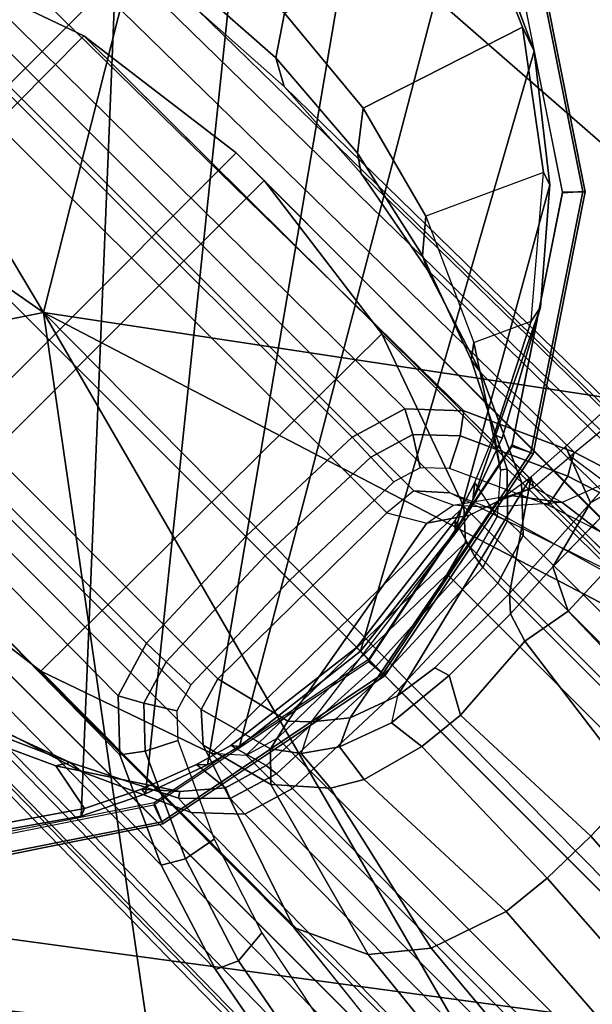
# Model space of a CAD drawing. Units: inches. Extents: x -2 to 300, y -6 to 201.
# Drawn here: x 36 to 37, y 50 to 52 of the extents above; entities that cross this region are included whole.
import ezdxf

# ---------------------------------------------------------------- set-up
doc = ezdxf.new("R2010")
doc.units = ezdxf.units.IN
doc.header["$MEASUREMENT"] = 0
for name, color, linetype in [('SEAT-ARMPAD', 5, 'Continuous'), ('SEAT-FABRIC', 5, 'Continuous'), ('SEAT-FRAME', 5, 'Continuous')]:
    doc.layers.add(name, color=color, linetype=linetype)

# ---------------------------------------------------------------- blocks, each defined once
blk = doc.blocks.new('1VERUS_ASUSP_SYNTLTLIM_ADJARMS_ADJSEAT_LUM_1T')
at = {"layer": 'SEAT-ARMPAD'}
for points in [[(-0.1377, 12.7547, 24.789), (-0.1377, 12.7547, 24.789), (-0.1562, 12.1052, 24.858), (1.8955, 12.8725, 24.8853)], [(1.8955, 12.8725, 24.8853), (1.8955, 12.8725, 24.8853), (-0.1562, 12.1052, 24.858), (1.7065, 11.9793, 24.9456)], [(-1.9456, 11.9579, 24.7501), (-1.9456, 11.9579, 24.7501), (1.1444, 11.1349, 24.9478), (-0.1562, 12.1052, 24.858)], [(1.7065, 11.9793, 24.9456), (1.7065, 11.9793, 24.9456), (-0.1562, 12.1052, 24.858), (1.1444, 11.1349, 24.9478)], [(1.1444, 11.1349, 24.9478), (1.1444, 11.1349, 24.9478), (3.7892, 11.6055, 24.9831), (1.7065, 11.9793, 24.9456)], [(-1.9456, 11.9579, 24.7501), (-1.9456, 11.9579, 24.7501), (-2.086, 11.1541, 24.7569), (1.1444, 11.1349, 24.9478)], [(3.8237, 10.4571, 24.9734), (3.8237, 10.4571, 24.9734), (3.7892, 11.6055, 24.9831), (1.1444, 11.1349, 24.9478)], [(-2.086, 11.1541, 24.7569), (-2.086, 11.1541, 24.7569), (-1.5782, 10.2777, 24.7797), (1.1444, 11.1349, 24.9478)], [(1.1444, 11.1349, 24.9478), (1.1444, 11.1349, 24.9478), (-1.5782, 10.2777, 24.7797), (-0.1235, 10.1999, 24.8644)], [(1.1444, 11.1349, 24.9478), (1.1444, 11.1349, 24.9478), (-0.1235, 10.1999, 24.8644), (1.6305, 10.3196, 24.9447)], [(1.6305, 10.3196, 24.9447), (1.6305, 10.3196, 24.9447), (3.8237, 10.4571, 24.9734), (1.1444, 11.1349, 24.9478)], [(-0.1235, 10.1999, 24.8644), (-0.1235, 10.1999, 24.8644), (1.9612, 9.4726, 24.8871), (1.6305, 10.3196, 24.9447)], [(-0.1235, 10.1999, 24.8644), (-0.1235, 10.1999, 24.8644), (0.0558, 9.5449, 24.8037), (1.9612, 9.4726, 24.8871)], [(1.9612, 9.4726, 24.8871), (1.9612, 9.4726, 24.8871), (0.0558, 9.5449, 24.8037), (0.1903, 9.378, 24.7472)]]:
    blk.add_3dface(points, dxfattribs=at)
at = {"layer": 'SEAT-ARMPAD', "invisible_edges": 6}
for points in [[(-1.2466, 12.473, 24.0239), (-1.2466, 12.473, 24.0239), (1.46, 11.1614, 24.0338), (-0.1268, 12.7119, 24.028)], [(-2.2566, 12.1228, 24.0202), (-2.2566, 12.1228, 24.0202), (1.46, 11.1614, 24.0338), (-1.2466, 12.473, 24.0239)], [(-2.439, 11.9496, 24.0196), (-2.439, 11.9496, 24.0196), (1.46, 11.1614, 24.0338), (-2.2566, 12.1228, 24.0202)], [(-2.5241, 11.6916, 24.0192), (-2.5241, 11.6916, 24.0192), (1.46, 11.1614, 24.0338), (-2.439, 11.9496, 24.0196)], [(-2.5565, 11.0385, 24.0191), (-2.5565, 11.0385, 24.0191), (1.46, 11.1614, 24.0338), (-2.5241, 11.6916, 24.0192)], [(-2.4828, 10.4424, 24.0194), (-2.4828, 10.4424, 24.0194), (1.46, 11.1614, 24.0338), (-2.5565, 11.0385, 24.0191)], [(-2.2652, 10.2038, 24.0202), (-2.2652, 10.2038, 24.0202), (1.46, 11.1614, 24.0338), (-2.4828, 10.4424, 24.0194)], [(-1.2418, 9.8485, 24.0239), (-1.2418, 9.8485, 24.0239), (1.46, 11.1614, 24.0338), (-2.2652, 10.2038, 24.0202)], [(-0.1211, 9.61, 24.028), (-0.1211, 9.61, 24.028), (1.46, 11.1614, 24.0338), (-1.2418, 9.8485, 24.0239)], [(1.0528, 9.4895, 24.0323), (1.0528, 9.4895, 24.0323), (1.46, 11.1614, 24.0338), (-0.1211, 9.61, 24.028)], [(2.1984, 9.5127, 24.0365), (2.1984, 9.5127, 24.0365), (1.46, 11.1614, 24.0338), (1.0528, 9.4895, 24.0323)], [(3.3689, 9.6629, 24.0408), (3.3689, 9.6629, 24.0408), (1.46, 11.1614, 24.0338), (2.1984, 9.5127, 24.0365)]]:
    blk.add_3dface(points, dxfattribs=at)
at = {"layer": 'SEAT-FABRIC'}
for points, invisible_edges in [([(2.4365, 9.2607, 15.9078), (2.4365, 9.2607, 15.9078), (-1.7417, 9.189, 15.5992), (0.2753, 9.3424, 15.7552)], 13), ([(2.4365, 9.2607, 15.9078), (2.4365, 9.2607, 15.9078), (-0.8613, 9.1873, 15.9888), (-1.7417, 9.189, 15.5992)], 6), ([(-0.8613, 9.1873, 15.9888), (-0.8613, 9.1873, 15.9888), (2.4365, 9.2607, 15.9078), (1.6691, 9.2316, 16.1787)], 2)]:
    blk.add_3dface(points, dxfattribs=dict(at, invisible_edges=invisible_edges))
at = {"layer": 'SEAT-FRAME'}
for points in [[(0.979, 12.3541, 23.4257), (1.4622, 12.3697, 23.4275), (1.4622, 11.1614, 23.4275), (-0.5879, 11.1614, 23.42)], [(0.979, 12.3541, 23.4257), (-0.5879, 11.1614, 23.42), (-0.5809, 11.2852, 23.42), (0.7377, 12.3383, 23.4249)], [(0.4977, 12.3119, 23.424), (0.7377, 12.3383, 23.4249), (-0.5809, 11.2852, 23.42), (-0.5603, 11.4051, 23.4201)], [(0.6381, 11.9866, 23.1681), (0.3851, 11.608, 23.1681), (0.3811, 11.6094, 23.3719), (0.6348, 11.9891, 23.3719)], [(0.6625, 11.9613, 23.4165), (0.6348, 11.9891, 23.3719), (0.3811, 11.6094, 23.3719), (0.4173, 11.5943, 23.4165)], [(0.6609, 11.9654, 23.1642), (0.4151, 11.5975, 23.1642), (0.3851, 11.608, 23.1681), (0.6381, 11.9866, 23.1681)], [(0.6226, 11.8898, 23.1961), (0.623, 11.8723, 22.963), (0.4946, 11.6856, 22.9674), (0.4893, 11.6987, 23.1956)], [(1.9195, 10.1472, 23.2008), (2.1414, 10.28, 23.2016), (0.6226, 11.8898, 23.1961), (0.4893, 11.6987, 23.1956)], [(1.1264, 11.7525, 21.4644), (-0.2573, 11.7709, 14.8358), (-0.4579, 11.7586, 14.8776), (0.9279, 11.7404, 21.5059)], [(-0.0567, 11.7586, 14.7939), (-0.2573, 11.7709, 14.8358), (1.1264, 11.7525, 21.4644), (1.3249, 11.7404, 21.423)], [(-0.4579, 11.7586, 14.8776), (-0.6557, 11.7218, 14.9189), (0.7323, 11.704, 21.5467), (0.9279, 11.7404, 21.5059)], [(0.1238, 11.6836, 14.7159), (-0.0694, 11.7195, 14.7562), (-0.0567, 11.7586, 14.7939), (0.1411, 11.7218, 14.7526)], [(1.5205, 11.704, 21.3822), (0.1411, 11.7218, 14.7526), (-0.0567, 11.7586, 14.7939), (1.3249, 11.7404, 21.423)], [(0.7323, 11.704, 21.5467), (-0.6557, 11.7218, 14.9189), (-0.8477, 11.6612, 14.959), (0.5423, 11.6441, 21.5864)], [(0.1238, 11.6836, 14.7159), (0.1298, 11.6213, 14.7146), (-0.0461, 11.6569, 14.7514), (-0.0694, 11.7195, 14.7562)], [(0.3331, 11.6612, 14.7125), (0.3114, 11.6244, 14.6767), (0.1238, 11.6836, 14.7159), (0.1411, 11.7218, 14.7526)], [(0.3331, 11.6612, 14.7125), (0.1411, 11.7218, 14.7526), (1.5205, 11.704, 21.3822), (1.7105, 11.6441, 21.3425)], [(0.4946, 11.6856, 22.9674), (0.4491, 11.5931, 22.9799), (0.4384, 11.5938, 23.1954), (0.4893, 11.6987, 23.1956)], [(0.4384, 11.5938, 23.1954), (1.6732, 10.0692, 23.1999), (1.9195, 10.1472, 23.2008), (0.4893, 11.6987, 23.1956)], [(0.3006, 11.5655, 14.679), (0.1298, 11.6213, 14.7146), (0.1238, 11.6836, 14.7159), (0.3114, 11.6244, 14.6767)], [(-0.8477, 11.6612, 14.959), (-1.0312, 11.5776, 14.9973), (0.3607, 11.5613, 21.6243), (0.5423, 11.6441, 21.5864)], [(0.4907, 11.5427, 14.6393), (0.3114, 11.6244, 14.6767), (0.3331, 11.6612, 14.7125), (0.5166, 11.5776, 14.6741)], [(0.5166, 11.5776, 14.6741), (0.3331, 11.6612, 14.7125), (1.7105, 11.6441, 21.3425), (1.8921, 11.5613, 21.3046)], [(1.037, 11.6143, 21.2016), (-0.2489, 11.6142, 14.875), (-0.5936, 11.5768, 14.9099), (0.7135, 11.5723, 21.2691)], [(0.0973, 11.5764, 14.8399), (-0.0255, 11.5187, 14.3265), (-0.3598, 11.5537, 14.3386), (-0.2489, 11.6142, 14.875)], [(1.037, 11.6143, 21.2016), (1.037, 11.6143, 21.2016), (1.1042, 11.6141, 21.1875), (-0.2489, 11.6142, 14.875)], [(0.3851, 11.608, 23.1681), (0.2963, 11.1614, 23.1681), (0.2919, 11.1614, 23.3719), (0.3811, 11.6094, 23.3719)], [(0.4173, 11.5943, 23.4165), (0.3811, 11.6094, 23.3719), (0.2919, 11.1614, 23.3719), (0.3312, 11.1614, 23.4165)], [(0.4907, 11.5427, 14.6393), (0.4642, 11.4903, 14.6448), (0.3006, 11.5655, 14.679), (0.3114, 11.6244, 14.6767)], [(0.7095, 10.7514, 21.2699), (1.037, 10.7085, 21.2016), (1.037, 11.6143, 21.2016), (0.7135, 11.5723, 21.2691)], [(1.037, 11.6143, 21.2016), (1.037, 10.7085, 21.2016), (1.1043, 10.7088, 21.1875), (1.1042, 11.6141, 21.1875)], [(1.1043, 10.7088, 21.1875), (1.4306, 10.7514, 21.1194), (1.4266, 11.5723, 21.1202), (1.1042, 11.6141, 21.1875)], [(0.4151, 11.5975, 23.1642), (0.3288, 11.1636, 23.1642), (0.2963, 11.1614, 23.1681), (0.3851, 11.608, 23.1681)], [(0.4384, 11.5938, 23.1954), (0.4491, 11.5931, 22.9799), (0.4124, 11.497, 22.9931), (0.3987, 11.484, 23.1953)], [(1.4155, 10.0502, 23.199), (1.6732, 10.0692, 23.1999), (0.4384, 11.5938, 23.1954), (0.3987, 11.484, 23.1953)], [(0.3607, 11.5613, 21.6243), (-1.0312, 11.5776, 14.9973), (-1.105, 11.5083, 15.0127), (0.2938, 11.4985, 21.6382)], [(0.7135, 11.5723, 21.2691), (-0.5936, 11.5768, 14.9099), (-0.9266, 11.4651, 14.937), (0.4084, 11.4651, 21.3328)], [(1.7317, 11.4651, 21.0565), (0.4275, 11.4652, 14.8089), (0.0973, 11.5764, 14.8399), (1.4266, 11.5723, 21.1202)], [(0.5904, 11.5083, 14.6588), (0.5503, 11.4861, 14.6269), (0.4907, 11.5427, 14.6393), (0.5166, 11.5776, 14.6741)], [(1.9589, 11.4985, 21.2907), (0.5904, 11.5083, 14.6588), (0.5166, 11.5776, 14.6741), (1.8921, 11.5613, 21.3046)], [(0.4084, 11.4651, 21.3328), (0.401, 10.8613, 21.3343), (0.7095, 10.7514, 21.2699), (0.7135, 11.5723, 21.2691)], [(1.4266, 11.5723, 21.1202), (1.4306, 10.7514, 21.1194), (1.7391, 10.8613, 21.055), (1.7317, 11.4651, 21.0565)], [(-0.0935, 11.435, 14.0871), (-0.4199, 11.4636, 14.0889), (-0.3598, 11.5537, 14.3386), (-0.0255, 11.5187, 14.3265)], [(0.5009, 11.4558, 14.6372), (0.4642, 11.4903, 14.6448), (0.4907, 11.5427, 14.6393), (0.5503, 11.4861, 14.6269)], [(-1.105, 11.5083, 15.0127), (-1.1345, 11.4105, 15.0189), (0.2671, 11.4098, 21.6438), (0.2938, 11.4985, 21.6382)], [(0.5734, 11.4091, 14.622), (0.5503, 11.4861, 14.6269), (0.5904, 11.5083, 14.6588), (0.6199, 11.4105, 14.6527)], [(0.6199, 11.4105, 14.6527), (0.5904, 11.5083, 14.6588), (1.9589, 11.4985, 21.2907), (1.9857, 11.4098, 21.2851)], [(0.3042, 11.4111, 21.8578), (0.3305, 11.4973, 21.8525), (0.2938, 11.4985, 21.6382), (0.2671, 11.4098, 21.6438)], [(0.3488, 11.49, 22.069), (0.3305, 11.4973, 21.8525), (0.3042, 11.4111, 21.8578), (0.3268, 11.4134, 22.0738)], [(0.4124, 11.497, 22.9931), (0.3488, 11.49, 22.069), (0.3268, 11.4134, 22.0738), (0.3937, 11.4325, 22.9973)], [(0.382, 11.4226, 23.1952), (1.1603, 10.0912, 23.1981), (1.4155, 10.0502, 23.199), (0.3987, 11.484, 23.1953)], [(0.5734, 11.4091, 14.622), (0.5156, 11.407, 14.6341), (0.5009, 11.4558, 14.6372), (0.5503, 11.4861, 14.6269)], [(0.4084, 11.4651, 21.3328), (0.3634, 11.4252, 21.3422), (-0.9717, 11.4252, 14.9464), (-0.9266, 11.4651, 14.937)], [(-0.4587, 11.3221, 13.8732), (-0.4199, 11.4636, 14.0889), (-0.0935, 11.435, 14.0871), (-0.14, 11.2999, 13.8773)], [(0.3553, 10.9028, 21.3439), (0.401, 10.8613, 21.3343), (0.4084, 11.4651, 21.3328), (0.3634, 11.4252, 21.3422)], [(1.7768, 11.4252, 21.0471), (0.4729, 11.4246, 14.7989), (0.4275, 11.4652, 14.8089), (1.7317, 11.4651, 21.0565)], [(0.3634, 11.4252, 21.3422), (0.3459, 11.367, 21.3458), (-0.9892, 11.367, 14.9499), (-0.9717, 11.4252, 14.9464)], [(0.3459, 11.367, 21.3458), (0.339, 10.963, 21.3473), (0.3553, 10.9028, 21.3439), (0.3634, 11.4252, 21.3422)], [(0.3542, 11.334, 14.3204), (0.3417, 11.3882, 14.3356), (0.4729, 11.4246, 14.7989), (0.4902, 11.367, 14.7965)], [(0.3601, 11.1614, 22.9929), (0.3509, 11.1614, 23.1951), (0.382, 11.4226, 23.1952), (0.3937, 11.4325, 22.9973)], [(1.7942, 11.367, 21.0435), (0.4902, 11.367, 14.7965), (0.4729, 11.4246, 14.7989), (1.7768, 11.4252, 21.0471)], [(-1.1345, 11.4105, 15.0189), (-1.143, 11.1614, 15.0206), (0.2586, 11.1614, 21.6456), (0.2671, 11.4098, 21.6438)], [(0.2586, 11.1614, 21.6456), (0.2945, 11.1614, 21.8599), (0.3042, 11.4111, 21.8578), (0.2671, 11.4098, 21.6438)], [(0.8667, 10.2249, 23.197), (1.1603, 10.0912, 23.1981), (0.382, 11.4226, 23.1952), (0.3509, 11.1614, 23.1951)], [(0.5226, 11.1614, 14.6326), (0.5156, 11.407, 14.6341), (0.5734, 11.4091, 14.622), (0.5818, 11.1614, 14.6203)], [(0.6284, 11.1614, 14.6509), (0.5818, 11.1614, 14.6203), (0.5734, 11.4091, 14.622), (0.6199, 11.4105, 14.6527)], [(1.9942, 11.1614, 21.2833), (0.6284, 11.1614, 14.6509), (0.6199, 11.4105, 14.6527), (1.9857, 11.4098, 21.2851)], [(0.2989, 11.3567, 14.1999), (0.3417, 11.3882, 14.3356), (0.3542, 11.334, 14.3204), (0.325, 11.3058, 14.2244)], [(-0.9892, 11.367, 14.9499), (-0.9962, 10.963, 14.9508), (0.339, 10.963, 21.3473), (0.3459, 11.367, 21.3458)], [(0.4258, 10.9261, 14.5269), (0.3542, 11.334, 14.3204), (0.4902, 11.367, 14.7965), (0.4866, 10.962, 14.7463)], [(0.4866, 10.962, 14.7463), (0.4902, 11.367, 14.7965), (1.7942, 11.367, 21.0435), (1.8011, 10.963, 21.0421)], [(-0.1499, 11.2099, 13.7872), (-0.4654, 11.2303, 13.7825), (-0.4587, 11.3221, 13.8732), (-0.14, 11.2999, 13.8773)], [(0.367, 10.8147, 14.339), (0.2831, 11.2544, 14.0795), (0.325, 11.3058, 14.2244), (0.3837, 10.8647, 14.3928)], [(0.2268, 11.2105, 13.9128), (0.2605, 11.3024, 14.0637), (0.2831, 11.2544, 14.0795), (0.2524, 11.1703, 13.9411)], [(-0.4645, 11.1262, 13.7038), (-0.4654, 11.2303, 13.7825), (-0.1499, 11.2099, 13.7872), (-0.1518, 11.1064, 13.708)], [(0.2586, 11.1614, 21.6456), (-1.143, 11.1614, 15.0206), (-1.1345, 10.9124, 15.0189), (0.2671, 10.913, 21.6438)], [(-0.5879, 11.1614, 23.42), (1.4622, 11.1614, 23.4275), (1.4622, 9.9531, 23.4275), (0.979, 9.9687, 23.4257)], [(0.3042, 10.9117, 21.8578), (0.2945, 11.1614, 21.8599), (0.2586, 11.1614, 21.6456), (0.2671, 10.913, 21.6438)], [(0.2963, 11.1614, 23.1681), (0.3851, 10.7148, 23.1681), (0.3811, 10.7135, 23.3719), (0.2919, 11.1614, 23.3719)], [(0.3312, 11.1614, 23.4165), (0.2919, 11.1614, 23.3719), (0.3811, 10.7135, 23.3719), (0.4173, 10.7285, 23.4165)], [(0.3288, 11.1636, 23.1642), (0.4151, 10.7297, 23.1642), (0.3851, 10.7148, 23.1681), (0.2963, 11.1614, 23.1681)], [(0.3816, 10.9018, 23.1952), (0.3509, 11.1614, 23.1951), (0.3601, 11.1614, 22.9929), (0.3946, 10.8888, 22.9847)], [(0.3816, 10.9018, 23.1952), (0.6859, 10.3679, 23.1963), (0.8667, 10.2249, 23.197), (0.3509, 11.1614, 23.1951)], [(0.5733, 10.9138, 14.6221), (0.5156, 10.9158, 14.6341), (0.5226, 11.1614, 14.6326), (0.5818, 11.1614, 14.6203)], [(0.5733, 10.9138, 14.6221), (0.5818, 11.1614, 14.6203), (0.6284, 11.1614, 14.6509), (0.6199, 10.9124, 14.6526)], [(0.6199, 10.9124, 14.6526), (0.6284, 11.1614, 14.6509), (1.9942, 11.1614, 21.2833), (1.9857, 10.913, 21.2851)], [(1.9454, 9.9687, 23.4257), (1.4622, 9.9531, 23.4275), (1.4622, 11.1614, 23.4275), (3.5123, 11.1614, 23.42)], [(-0.1477, 10.992, 13.6402), (-0.4584, 11.0122, 13.637), (-0.4645, 11.1262, 13.7038), (-0.1518, 11.1064, 13.708)], [(0.2146, 10.9342, 13.6879), (0.2144, 11.0834, 13.7896), (0.2409, 11.0915, 13.8538), (0.2405, 10.911, 13.7311)], [(-0.9962, 10.963, 14.9508), (-0.9798, 10.9036, 14.9506), (0.3553, 10.9028, 21.3439), (0.339, 10.963, 21.3473)], [(1.8011, 10.963, 21.0421), (1.7848, 10.9028, 21.0455), (0.4803, 10.9028, 14.7959), (0.4866, 10.962, 14.7463)], [(-1.1345, 10.9124, 15.0189), (-1.105, 10.8145, 15.0127), (0.2938, 10.8243, 21.6382), (0.2671, 10.913, 21.6438)], [(0.3553, 10.9028, 21.3439), (-0.9798, 10.9036, 14.9506), (-0.9328, 10.8613, 14.9443), (0.401, 10.8613, 21.3343)], [(0.2938, 10.8243, 21.6382), (0.3307, 10.8253, 21.8525), (0.3042, 10.9117, 21.8578), (0.2671, 10.913, 21.6438)], [(0.3488, 10.8328, 22.0692), (0.4167, 10.819, 22.9735), (0.3946, 10.8888, 22.9847), (0.3269, 10.9082, 22.0737)], [(0.5494, 10.5273, 23.1958), (0.6859, 10.3679, 23.1963), (0.3816, 10.9018, 23.1952), (0.3976, 10.8424, 23.1953)], [(0.4803, 10.9028, 14.7959), (1.7848, 10.9028, 21.0455), (1.7391, 10.8613, 21.055), (0.4346, 10.8613, 14.8055)], [(0.5009, 10.8671, 14.6372), (0.5156, 10.9158, 14.6341), (0.5733, 10.9138, 14.6221), (0.5497, 10.8356, 14.627)], [(0.5904, 10.8145, 14.6588), (0.5497, 10.8356, 14.627), (0.5733, 10.9138, 14.6221), (0.6199, 10.9124, 14.6526)], [(1.9589, 10.8243, 21.2907), (0.5904, 10.8145, 14.6588), (0.6199, 10.9124, 14.6526), (1.9857, 10.913, 21.2851)], [(0.401, 10.8613, 21.3343), (-0.9328, 10.8613, 14.9443), (-0.6954, 10.7575, 14.6815), (0.7095, 10.7514, 21.2699)], [(0.0962, 10.7462, 14.84), (0.4346, 10.8613, 14.8055), (1.7391, 10.8613, 21.055), (1.4306, 10.7514, 21.1194)], [(0.4908, 10.7801, 14.6393), (0.4642, 10.8325, 14.6448), (0.5009, 10.8671, 14.6372), (0.5497, 10.8356, 14.627)], [(0.3976, 10.8424, 23.1953), (0.3976, 10.8424, 23.1953), (0.5494, 10.5273, 23.1958), (0.3976, 10.8424, 23.1953)], [(0.5494, 10.5273, 23.1958), (0.5494, 10.5273, 23.1958), (0.3976, 10.8424, 23.1953), (0.4371, 10.7321, 23.1954)], [(0.4908, 10.7801, 14.6393), (0.5497, 10.8356, 14.627), (0.5904, 10.8145, 14.6588), (0.5166, 10.7452, 14.6741)], [(0.2938, 10.8243, 21.6382), (-1.105, 10.8145, 15.0127), (-1.0312, 10.7453, 14.9973), (0.3607, 10.7615, 21.6243)], [(0.252, 10.7032, 13.6419), (0.252, 10.7032, 13.6419), (0.2239, 10.5992, 13.5492), (0.2201, 10.8263, 13.6358)], [(0.3006, 10.7573, 14.679), (0.4642, 10.8325, 14.6448), (0.4908, 10.7801, 14.6393), (0.3115, 10.6985, 14.6767)], [(0.5166, 10.7452, 14.6741), (0.5904, 10.8145, 14.6588), (1.9589, 10.8243, 21.2907), (1.8921, 10.7615, 21.3046)], [(0.3555, 10.7435, 14.2943), (0.3555, 10.7435, 14.2943), (0.3399, 10.7537, 14.4098), (0.367, 10.8147, 14.339)], [(0.2867, 10.7373, 14.4434), (0.2867, 10.7373, 14.4434), (0.3577, 10.7912, 14.4385), (0.2867, 10.7373, 14.4434)], [(0.3577, 10.7912, 14.4385), (0.3577, 10.7912, 14.4385), (0.2867, 10.7373, 14.4434), (0.3399, 10.7537, 14.4098)], [(0.3331, 10.6616, 14.7125), (0.3115, 10.6985, 14.6767), (0.4908, 10.7801, 14.6393), (0.5166, 10.7452, 14.6741)], [(-1.0312, 10.7453, 14.9973), (-0.8477, 10.6616, 14.959), (0.5423, 10.6788, 21.5864), (0.3607, 10.7615, 21.6243)], [(0.7095, 10.7514, 21.2699), (-0.6954, 10.7575, 14.6815), (-0.3718, 10.711, 14.6851), (1.037, 10.7085, 21.2016)], [(0.1239, 10.6392, 14.7159), (0.1298, 10.7016, 14.7146), (0.3006, 10.7573, 14.679), (0.3115, 10.6985, 14.6767)], [(1.7105, 10.6788, 21.3425), (0.3331, 10.6616, 14.7125), (0.5166, 10.7452, 14.6741), (1.8921, 10.7615, 21.3046)], [(0.3399, 10.7537, 14.4098), (0.3399, 10.7537, 14.4098), (0.3555, 10.7435, 14.2943), (0.3399, 10.7537, 14.4098)], [(0.0016, 10.6994, 14.4805), (0.0016, 10.6994, 14.4805), (0.2573, 10.6604, 14.4019), (0.2867, 10.7373, 14.4434)], [(0.4173, 10.7285, 23.4165), (0.3811, 10.7135, 23.3719), (0.6348, 10.3337, 23.3719), (0.6625, 10.3615, 23.4165)], [(0.4151, 10.7297, 23.1642), (0.6609, 10.3619, 23.1642), (0.6381, 10.3362, 23.1681), (0.3851, 10.7148, 23.1681)], [(0.252, 10.7032, 13.6419), (0.2723, 10.3561, 13.5942), (0.2511, 10.3508, 13.5412), (0.2239, 10.5992, 13.5492)], [(0.2239, 10.5992, 13.5492), (0.2239, 10.5992, 13.5492), (0.252, 10.7032, 13.6419), (0.2239, 10.5992, 13.5492)], [(0.3851, 10.7148, 23.1681), (0.6381, 10.3362, 23.1681), (0.6348, 10.3337, 23.3719), (0.3811, 10.7135, 23.3719)], [(0.1239, 10.6392, 14.7159), (0.3115, 10.6985, 14.6767), (0.3331, 10.6616, 14.7125), (0.1411, 10.601, 14.7526)], [(0.5423, 10.6788, 21.5864), (-0.8477, 10.6616, 14.959), (-0.6557, 10.601, 14.9189), (0.7323, 10.6188, 21.5467)], [(0.1411, 10.601, 14.7526), (0.3331, 10.6616, 14.7125), (1.7105, 10.6788, 21.3425), (1.5205, 10.6188, 21.3822)], [(0.3225, 10.5639, 14.3428), (0.3225, 10.5639, 14.3428), (0.333, 10.671, 14.3586), (0.2573, 10.6604, 14.4019)], [(-0.6557, 10.601, 14.9189), (-0.4579, 10.5643, 14.8776), (0.9279, 10.5825, 21.5059), (0.7323, 10.6188, 21.5467)], [(1.3249, 10.5825, 21.423), (-0.0567, 10.5643, 14.7939), (0.1411, 10.601, 14.7526), (1.5205, 10.6188, 21.3822)], [(0.9279, 10.5825, 21.5059), (-0.4579, 10.5643, 14.8776), (-0.2573, 10.552, 14.8358), (1.1264, 10.5703, 21.4644)], [(-0.2573, 10.552, 14.8358), (-0.0567, 10.5643, 14.7939), (1.3249, 10.5825, 21.423), (1.1264, 10.5703, 21.4644)], [(1.3249, 10.5825, 21.423), (1.3797, 10.559, 21.6365), (1.1714, 10.5455, 21.68), (1.1264, 10.5703, 21.4644)], [(0.5494, 10.5273, 23.1958), (0.5439, 10.5555, 22.9656), (0.7087, 10.3602, 22.9649), (0.6859, 10.3679, 23.1963)], [(1.1714, 10.5455, 21.68), (1.3797, 10.559, 21.6365), (1.4208, 10.4948, 21.8454), (1.2149, 10.4811, 21.8884)], [(0.6609, 10.3619, 23.1642), (1.0287, 10.1161, 23.1642), (1.0167, 10.0833, 23.1681), (0.6381, 10.3362, 23.1681)], [(0.6625, 10.3615, 23.4165), (0.6348, 10.3337, 23.3719), (1.0146, 10.08, 23.3719), (1.0295, 10.1163, 23.4165)], [(0.6381, 10.3362, 23.1681), (1.0167, 10.0833, 23.1681), (1.0146, 10.08, 23.3719), (0.6348, 10.3337, 23.3719)], [(-3.5063, 9.0763, 15.6119), (-3.4368, 9.0935, 15.7366), (6.8837, 9.2188, 16.4243)], [(-3.2867, 9.0701, 15.6174), (-3.5063, 9.0763, 15.6119), (6.8837, 9.2188, 16.4243)], [(6.5929, 9.2198, 16.4912), (-3.4393, 9.0875, 15.771), (6.7326, 9.2154, 16.5264)], [(-3.4368, 9.0935, 15.7366), (6.5929, 9.2198, 16.4912), (6.8837, 9.2188, 16.4243)], [(-3.2867, 9.0701, 15.6174), (6.8837, 9.2188, 16.4243), (6.7382, 9.1968, 16.3619)], [(6.7382, 9.1968, 16.3619), (-3.2844, 9.0257, 15.5948), (-3.2867, 9.0701, 15.6174)], [(-3.2844, 9.0257, 15.5948), (6.7382, 9.1968, 16.3619), (3.4756, 9.103, 16.1117)], [(3.4756, 9.103, 16.1117), (6.2335, 9.0465, 16.3264), (-3.2844, 9.0257, 15.5948)], [(6.2335, 9.0465, 16.3264), (-3.4556, 8.7938, 15.6551), (-3.491, 8.9263, 15.5827)], [(6.2335, 9.0465, 16.3264), (-3.491, 8.9263, 15.5827), (-3.2844, 9.0257, 15.5948)], [(-3.4556, 8.7938, 15.6551), (6.2335, 9.0465, 16.3264), (4.9499, 8.904, 16.3066)], [(-3.2356, 8.7595, 15.6706), (-3.4556, 8.7938, 15.6551), (4.9499, 8.904, 16.3066)], [(4.9499, 8.904, 16.3066), (3.4716, 8.8451, 16.1985), (-3.2356, 8.7595, 15.6706)], [(1.6202, 8.7647, 16.0457), (-3.2356, 8.7595, 15.6706), (3.4716, 8.8451, 16.1985)]]:
    blk.add_3dface(points, dxfattribs=at)
for points, invisible_edges in [([(0.7847, 11.7623, 21.9782), (0.7847, 11.7623, 21.9782), (0.4946, 11.6856, 22.9674), (0.623, 11.8723, 22.963)], 2), ([(0.4946, 11.6856, 22.9674), (0.4946, 11.6856, 22.9674), (0.7847, 11.7623, 21.9782), (0.5809, 11.6686, 22.0207)], 2), ([(0.769, 11.7361, 21.8819), (0.769, 11.7361, 21.8819), (0.5809, 11.6686, 22.0207), (0.7847, 11.7623, 21.9782)], 2), ([(0.5809, 11.6686, 22.0207), (0.5809, 11.6686, 22.0207), (0.769, 11.7361, 21.8819), (0.5675, 11.6474, 21.8063)], 2), ([(0.769, 11.7361, 21.8819), (0.769, 11.7361, 21.8819), (0.7506, 11.7144, 21.7678), (0.5675, 11.6474, 21.8063)], 2), ([(0.5423, 11.6441, 21.5864), (0.5423, 11.6441, 21.5864), (0.7506, 11.7144, 21.7678), (0.7323, 11.704, 21.5467)], 2), ([(0.7506, 11.7144, 21.7678), (0.7506, 11.7144, 21.7678), (0.5423, 11.6441, 21.5864), (0.5675, 11.6474, 21.8063)], 2), ([(0.4946, 11.6856, 22.9674), (0.4946, 11.6856, 22.9674), (0.4001, 11.5496, 22.0584), (0.4491, 11.5931, 22.9799)], 2), ([(0.4001, 11.5496, 22.0584), (0.4001, 11.5496, 22.0584), (0.4946, 11.6856, 22.9674), (0.5809, 11.6686, 22.0207)], 2), ([(0.5809, 11.6686, 22.0207), (0.5809, 11.6686, 22.0207), (0.3935, 11.5593, 21.8402), (0.4001, 11.5496, 22.0584)], 2), ([(0.3935, 11.5593, 21.8402), (0.3935, 11.5593, 21.8402), (0.5809, 11.6686, 22.0207), (0.5675, 11.6474, 21.8063)], 2), ([(0.3935, 11.5593, 21.8402), (0.3935, 11.5593, 21.8402), (0.5423, 11.6441, 21.5864), (0.3607, 11.5613, 21.6243)], 2), ([(0.5423, 11.6441, 21.5864), (0.5423, 11.6441, 21.5864), (0.3935, 11.5593, 21.8402), (0.5675, 11.6474, 21.8063)], 2), ([(1.1042, 11.6141, 21.1875), (1.1042, 11.6141, 21.1875), (0.0973, 11.5764, 14.8399), (-0.2489, 11.6142, 14.875)], 2), ([(0.0973, 11.5764, 14.8399), (0.0973, 11.5764, 14.8399), (1.1042, 11.6141, 21.1875), (1.4266, 11.5723, 21.1202)], 2), ([(0.4001, 11.5496, 22.0584), (0.4001, 11.5496, 22.0584), (0.4124, 11.497, 22.9931), (0.4491, 11.5931, 22.9799)], 2), ([(0.0973, 11.5764, 14.8399), (0.0973, 11.5764, 14.8399), (0.2984, 11.4311, 14.3416), (-0.0255, 11.5187, 14.3265)], 2), ([(0.2984, 11.4311, 14.3416), (0.2984, 11.4311, 14.3416), (0.0973, 11.5764, 14.8399), (0.4275, 11.4652, 14.8089)], 2), ([(0.2938, 11.4985, 21.6382), (0.2938, 11.4985, 21.6382), (0.3935, 11.5593, 21.8402), (0.3607, 11.5613, 21.6243)], 2), ([(0.3935, 11.5593, 21.8402), (0.3935, 11.5593, 21.8402), (0.2938, 11.4985, 21.6382), (0.3305, 11.4973, 21.8525)], 2), ([(0.3488, 11.49, 22.069), (0.3488, 11.49, 22.069), (0.3935, 11.5593, 21.8402), (0.3305, 11.4973, 21.8525)], 2), ([(0.3935, 11.5593, 21.8402), (0.3935, 11.5593, 21.8402), (0.3488, 11.49, 22.069), (0.4001, 11.5496, 22.0584)], 2), ([(0.4124, 11.497, 22.9931), (0.4124, 11.497, 22.9931), (0.4001, 11.5496, 22.0584), (0.3488, 11.49, 22.069)], 2), ([(0.2984, 11.4311, 14.3416), (0.2984, 11.4311, 14.3416), (-0.0935, 11.435, 14.0871), (-0.0255, 11.5187, 14.3265)], 2), ([(0.4124, 11.497, 22.9931), (0.4124, 11.497, 22.9931), (0.382, 11.4226, 23.1952), (0.3987, 11.484, 23.1953)], 2), ([(0.382, 11.4226, 23.1952), (0.382, 11.4226, 23.1952), (0.4124, 11.497, 22.9931), (0.3937, 11.4325, 22.9973)], 2), ([(0.4275, 11.4652, 14.8089), (0.4275, 11.4652, 14.8089), (0.3417, 11.3882, 14.3356), (0.2984, 11.4311, 14.3416)], 2), ([(0.3417, 11.3882, 14.3356), (0.3417, 11.3882, 14.3356), (0.4275, 11.4652, 14.8089), (0.4729, 11.4246, 14.7989)], 2), ([(-0.0935, 11.435, 14.0871), (-0.0935, 11.435, 14.0871), (0.1911, 11.3118, 13.9931), (-0.14, 11.2999, 13.8773)], 2), ([(-0.0935, 11.435, 14.0871), (-0.0935, 11.435, 14.0871), (0.2984, 11.4311, 14.3416), (0.2212, 11.3633, 14.1005)], 2), ([(0.1911, 11.3118, 13.9931), (0.1911, 11.3118, 13.9931), (-0.0935, 11.435, 14.0871), (0.2212, 11.3633, 14.1005)], 2), ([(0.2984, 11.4311, 14.3416), (0.2984, 11.4311, 14.3416), (0.2989, 11.3567, 14.1999), (0.2212, 11.3633, 14.1005)], 2), ([(0.2989, 11.3567, 14.1999), (0.2989, 11.3567, 14.1999), (0.2984, 11.4311, 14.3416), (0.3417, 11.3882, 14.3356)], 2), ([(0.3268, 11.4134, 22.0738), (0.3268, 11.4134, 22.0738), (0.3601, 11.1614, 22.9929), (0.3937, 11.4325, 22.9973)], 2), ([(0.3137, 11.1621, 22.0765), (0.3137, 11.1621, 22.0765), (0.3042, 11.4111, 21.8578), (0.2945, 11.1614, 21.8599)], 2), ([(0.3042, 11.4111, 21.8578), (0.3042, 11.4111, 21.8578), (0.3137, 11.1621, 22.0765), (0.3268, 11.4134, 22.0738)], 2), ([(0.3601, 11.1614, 22.9929), (0.3601, 11.1614, 22.9929), (0.3268, 11.4134, 22.0738), (0.3137, 11.1621, 22.0765)], 2), ([(0.2989, 11.3567, 14.1999), (0.2989, 11.3567, 14.1999), (0.1911, 11.3118, 13.9931), (0.2212, 11.3633, 14.1005)], 2), ([(0.1911, 11.3118, 13.9931), (0.1911, 11.3118, 13.9931), (0.2989, 11.3567, 14.1999), (0.2605, 11.3024, 14.0637)], 2), ([(0.2989, 11.3567, 14.1999), (0.2989, 11.3567, 14.1999), (0.2831, 11.2544, 14.0795), (0.2605, 11.3024, 14.0637)], 2), ([(0.2831, 11.2544, 14.0795), (0.2831, 11.2544, 14.0795), (0.2989, 11.3567, 14.1999), (0.325, 11.3058, 14.2244)], 6), ([(0.4258, 10.9261, 14.5269), (0.4258, 10.9261, 14.5269), (0.325, 11.3058, 14.2244), (0.3542, 11.334, 14.3204)], 2), ([(0.1911, 11.3118, 13.9931), (0.1911, 11.3118, 13.9931), (-0.1499, 11.2099, 13.7872), (-0.14, 11.2999, 13.8773)], 2), ([(-0.1499, 11.2099, 13.7872), (-0.1499, 11.2099, 13.7872), (0.1911, 11.3118, 13.9931), (0.1616, 11.2022, 13.8462)], 2), ([(0.1911, 11.3118, 13.9931), (0.1911, 11.3118, 13.9931), (0.2268, 11.2105, 13.9128), (0.1616, 11.2022, 13.8462)], 2), ([(0.2268, 11.2105, 13.9128), (0.2268, 11.2105, 13.9128), (0.1911, 11.3118, 13.9931), (0.2605, 11.3024, 14.0637)], 2), ([(0.325, 11.3058, 14.2244), (0.325, 11.3058, 14.2244), (0.4258, 10.9261, 14.5269), (0.3837, 10.8647, 14.3928)], 11), ([(0.367, 10.8147, 14.339), (0.367, 10.8147, 14.339), (0.2524, 11.1703, 13.9411), (0.2831, 11.2544, 14.0795)], 2), ([(-0.1499, 11.2099, 13.7872), (-0.1499, 11.2099, 13.7872), (0.1526, 11.1179, 13.7681), (-0.1518, 11.1064, 13.708)], 2), ([(0.1526, 11.1179, 13.7681), (0.1526, 11.1179, 13.7681), (-0.1499, 11.2099, 13.7872), (0.1616, 11.2022, 13.8462)], 2), ([(0.2268, 11.2105, 13.9128), (0.2268, 11.2105, 13.9128), (0.1526, 11.1179, 13.7681), (0.1616, 11.2022, 13.8462)], 2), ([(0.1526, 11.1179, 13.7681), (0.1526, 11.1179, 13.7681), (0.2268, 11.2105, 13.9128), (0.2144, 11.0834, 13.7896)], 2), ([(0.2268, 11.2105, 13.9128), (0.2268, 11.2105, 13.9128), (0.2409, 11.0915, 13.8538), (0.2144, 11.0834, 13.7896)], 2), ([(0.2409, 11.0915, 13.8538), (0.2409, 11.0915, 13.8538), (0.2268, 11.2105, 13.9128), (0.2524, 11.1703, 13.9411)], 6), ([(0.2405, 10.911, 13.7311), (0.2405, 10.911, 13.7311), (0.2524, 11.1703, 13.9411), (0.3555, 10.7435, 14.2943)], 2), ([(0.2524, 11.1703, 13.9411), (0.2524, 11.1703, 13.9411), (0.2405, 10.911, 13.7311), (0.2409, 11.0915, 13.8538)], 2), ([(0.2524, 11.1703, 13.9411), (0.2524, 11.1703, 13.9411), (0.367, 10.8147, 14.339), (0.3555, 10.7435, 14.2943)], 2), ([(0.3042, 10.9117, 21.8578), (0.3042, 10.9117, 21.8578), (0.3137, 11.1621, 22.0765), (0.2945, 11.1614, 21.8599)], 2), ([(0.3137, 11.1621, 22.0765), (0.3137, 11.1621, 22.0765), (0.3042, 10.9117, 21.8578), (0.3269, 10.9082, 22.0737)], 2), ([(0.3269, 10.9082, 22.0737), (0.3269, 10.9082, 22.0737), (0.3601, 11.1614, 22.9929), (0.3137, 11.1621, 22.0765)], 2), ([(0.3601, 11.1614, 22.9929), (0.3601, 11.1614, 22.9929), (0.3269, 10.9082, 22.0737), (0.3946, 10.8888, 22.9847)], 2), ([(0.1526, 11.1179, 13.7681), (0.1526, 11.1179, 13.7681), (-0.1477, 10.992, 13.6402), (-0.1518, 11.1064, 13.708)], 2), ([(-0.1477, 10.992, 13.6402), (-0.1477, 10.992, 13.6402), (0.1526, 11.1179, 13.7681), (0.1643, 10.95, 13.6565)], 2), ([(0.1526, 11.1179, 13.7681), (0.1526, 11.1179, 13.7681), (0.2146, 10.9342, 13.6879), (0.1643, 10.95, 13.6565)], 2), ([(0.2146, 10.9342, 13.6879), (0.2146, 10.9342, 13.6879), (0.1526, 11.1179, 13.7681), (0.2144, 11.0834, 13.7896)], 2), ([(-0.1477, 10.992, 13.6402), (-0.1477, 10.992, 13.6402), (0.1482, 10.8614, 13.6075), (-0.1397, 10.8695, 13.5844)], 2), ([(0.1482, 10.8614, 13.6075), (0.1482, 10.8614, 13.6075), (-0.1477, 10.992, 13.6402), (0.1643, 10.95, 13.6565)], 2), ([(0.4258, 10.9261, 14.5269), (0.4258, 10.9261, 14.5269), (0.4803, 10.9028, 14.7959), (0.4866, 10.962, 14.7463)], 2), ([(0.2146, 10.9342, 13.6879), (0.2146, 10.9342, 13.6879), (0.1482, 10.8614, 13.6075), (0.1643, 10.95, 13.6565)], 2), ([(0.1482, 10.8614, 13.6075), (0.1482, 10.8614, 13.6075), (0.2146, 10.9342, 13.6879), (0.2201, 10.8263, 13.6358)], 2), ([(0.252, 10.7032, 13.6419), (0.252, 10.7032, 13.6419), (0.2146, 10.9342, 13.6879), (0.2405, 10.911, 13.7311)], 2), ([(0.2146, 10.9342, 13.6879), (0.2146, 10.9342, 13.6879), (0.252, 10.7032, 13.6419), (0.2201, 10.8263, 13.6358)], 2), ([(0.4258, 10.9261, 14.5269), (0.4258, 10.9261, 14.5269), (0.3577, 10.7912, 14.4385), (0.3837, 10.8647, 14.3928)], 2), ([(0.3577, 10.7912, 14.4385), (0.3577, 10.7912, 14.4385), (0.4258, 10.9261, 14.5269), (0.4157, 10.8722, 14.5712)], 2), ([(0.4803, 10.9028, 14.7959), (0.4803, 10.9028, 14.7959), (0.4258, 10.9261, 14.5269), (0.4157, 10.8722, 14.5712)], 2), ([(0.3507, 10.6653, 14.2692), (0.3507, 10.6653, 14.2692), (0.2405, 10.911, 13.7311), (0.3555, 10.7435, 14.2943)], 2), ([(0.2405, 10.911, 13.7311), (0.2405, 10.911, 13.7311), (0.3507, 10.6653, 14.2692), (0.252, 10.7032, 13.6419)], 2), ([(0.3042, 10.9117, 21.8578), (0.3042, 10.9117, 21.8578), (0.3488, 10.8328, 22.0692), (0.3269, 10.9082, 22.0737)], 2), ([(0.3488, 10.8328, 22.0692), (0.3488, 10.8328, 22.0692), (0.3042, 10.9117, 21.8578), (0.3307, 10.8253, 21.8525)], 2), ([(0.3702, 10.8324, 14.5953), (0.3702, 10.8324, 14.5953), (0.4803, 10.9028, 14.7959), (0.4346, 10.8613, 14.8055)], 2), ([(0.4803, 10.9028, 14.7959), (0.4803, 10.9028, 14.7959), (0.3702, 10.8324, 14.5953), (0.4157, 10.8722, 14.5712)], 2), ([(0.3946, 10.8888, 22.9847), (0.3946, 10.8888, 22.9847), (0.3976, 10.8424, 23.1953), (0.3816, 10.9018, 23.1952)], 2), ([(0.3976, 10.8424, 23.1953), (0.3976, 10.8424, 23.1953), (0.3946, 10.8888, 22.9847), (0.4167, 10.819, 22.9735)], 2), ([(0.1482, 10.8614, 13.6075), (0.1482, 10.8614, 13.6075), (-0.098, 10.5589, 13.5141), (-0.1397, 10.8695, 13.5844)], 2), ([(0.3577, 10.7912, 14.4385), (0.3577, 10.7912, 14.4385), (0.3702, 10.8324, 14.5953), (0.4157, 10.8722, 14.5712)], 2), ([(-0.098, 10.5589, 13.5141), (-0.098, 10.5589, 13.5141), (0.1482, 10.8614, 13.6075), (0.1608, 10.5335, 13.5095)], 2), ([(0.3702, 10.8324, 14.5953), (0.3702, 10.8324, 14.5953), (0.0962, 10.7462, 14.84), (0.4346, 10.8613, 14.8055)], 2), ([(0.1482, 10.8614, 13.6075), (0.1482, 10.8614, 13.6075), (0.2239, 10.5992, 13.5492), (0.1608, 10.5335, 13.5095)], 2), ([(0.2239, 10.5992, 13.5492), (0.2239, 10.5992, 13.5492), (0.1482, 10.8614, 13.6075), (0.2201, 10.8263, 13.6358)], 2), ([(0.367, 10.8147, 14.339), (0.367, 10.8147, 14.339), (0.3577, 10.7912, 14.4385), (0.3837, 10.8647, 14.3928)], 2), ([(0.3976, 10.8424, 23.1953), (0.3976, 10.8424, 23.1953), (0.4515, 10.737, 22.971), (0.4371, 10.7321, 23.1954)], 2), ([(0.4515, 10.737, 22.971), (0.4515, 10.737, 22.971), (0.3976, 10.8424, 23.1953), (0.4167, 10.819, 22.9735)], 2), ([(0.0016, 10.6994, 14.4805), (0.0016, 10.6994, 14.4805), (0.3702, 10.8324, 14.5953), (0.0494, 10.7398, 14.6586)], 2), ([(0.3702, 10.8324, 14.5953), (0.3702, 10.8324, 14.5953), (0.0016, 10.6994, 14.4805), (0.2867, 10.7373, 14.4434)], 2), ([(0.0962, 10.7462, 14.84), (0.0962, 10.7462, 14.84), (0.3702, 10.8324, 14.5953), (0.0494, 10.7398, 14.6586)], 2), ([(0.3702, 10.8324, 14.5953), (0.3702, 10.8324, 14.5953), (0.3577, 10.7912, 14.4385), (0.2867, 10.7373, 14.4434)], 2), ([(0.2938, 10.8243, 21.6382), (0.2938, 10.8243, 21.6382), (0.3935, 10.7636, 21.8402), (0.3307, 10.8253, 21.8525)], 2), ([(0.3935, 10.7636, 21.8402), (0.3935, 10.7636, 21.8402), (0.2938, 10.8243, 21.6382), (0.3607, 10.7615, 21.6243)], 2), ([(0.3935, 10.7636, 21.8402), (0.3935, 10.7636, 21.8402), (0.3488, 10.8328, 22.0692), (0.3307, 10.8253, 21.8525)], 2), ([(0.3488, 10.8328, 22.0692), (0.3488, 10.8328, 22.0692), (0.3935, 10.7636, 21.8402), (0.4009, 10.7724, 22.0583)], 2), ([(0.4515, 10.737, 22.971), (0.4515, 10.737, 22.971), (0.3488, 10.8328, 22.0692), (0.4167, 10.819, 22.9735)], 2), ([(0.3488, 10.8328, 22.0692), (0.3488, 10.8328, 22.0692), (0.4515, 10.737, 22.971), (0.4009, 10.7724, 22.0583)], 2), ([(0.3577, 10.7912, 14.4385), (0.3577, 10.7912, 14.4385), (0.367, 10.8147, 14.339), (0.3399, 10.7537, 14.4098)], 2), ([(0.3935, 10.7636, 21.8402), (0.3935, 10.7636, 21.8402), (0.5875, 10.6505, 22.0193), (0.4009, 10.7724, 22.0583)], 2), ([(0.5875, 10.6505, 22.0193), (0.5875, 10.6505, 22.0193), (0.4515, 10.737, 22.971), (0.4009, 10.7724, 22.0583)], 2), ([(-0.2491, 10.7087, 14.875), (-0.2491, 10.7087, 14.875), (1.4306, 10.7514, 21.1194), (1.1043, 10.7088, 21.1875)], 2), ([(1.4306, 10.7514, 21.1194), (1.4306, 10.7514, 21.1194), (-0.2491, 10.7087, 14.875), (0.0962, 10.7462, 14.84)], 2), ([(0.333, 10.671, 14.3586), (0.333, 10.671, 14.3586), (0.2867, 10.7373, 14.4434), (0.3399, 10.7537, 14.4098)], 2), ([(0.333, 10.671, 14.3586), (0.333, 10.671, 14.3586), (0.3555, 10.7435, 14.2943), (0.3399, 10.7537, 14.4098)], 2), ([(0.5423, 10.6788, 21.5864), (0.5423, 10.6788, 21.5864), (0.3935, 10.7636, 21.8402), (0.3607, 10.7615, 21.6243)], 2), ([(0.3935, 10.7636, 21.8402), (0.3935, 10.7636, 21.8402), (0.5423, 10.6788, 21.5864), (0.5693, 10.6747, 21.8049)], 2), ([(0.5875, 10.6505, 22.0193), (0.5875, 10.6505, 22.0193), (0.3935, 10.7636, 21.8402), (0.5693, 10.6747, 21.8049)], 2), ([(0.2867, 10.7373, 14.4434), (0.2867, 10.7373, 14.4434), (0.333, 10.671, 14.3586), (0.2573, 10.6604, 14.4019)], 2), ([(0.3555, 10.7435, 14.2943), (0.3555, 10.7435, 14.2943), (0.333, 10.671, 14.3586), (0.3507, 10.6653, 14.2692)], 2), ([(0.4515, 10.737, 22.971), (0.4515, 10.737, 22.971), (0.5494, 10.5273, 23.1958), (0.4371, 10.7321, 23.1954)], 2), ([(0.4515, 10.737, 22.971), (0.4515, 10.737, 22.971), (0.5875, 10.6505, 22.0193), (0.5439, 10.5555, 22.9656)], 2), ([(0.5494, 10.5273, 23.1958), (0.5494, 10.5273, 23.1958), (0.4515, 10.737, 22.971), (0.5439, 10.5555, 22.9656)], 2), ([(1.1043, 10.7088, 21.1875), (1.1043, 10.7088, 21.1875), (-0.3718, 10.711, 14.6851), (-0.289, 10.7088, 14.6838)], 2), ([(-0.3718, 10.711, 14.6851), (-0.3718, 10.711, 14.6851), (1.1043, 10.7088, 21.1875), (1.037, 10.7085, 21.2016)], 2), ([(0.3507, 10.6653, 14.2692), (0.3507, 10.6653, 14.2692), (0.2723, 10.3561, 13.5942), (0.252, 10.7032, 13.6419)], 2), ([(0.2723, 10.3561, 13.5942), (0.2723, 10.3561, 13.5942), (0.3507, 10.6653, 14.2692), (0.3474, 10.5821, 14.2585)], 2), ([(0.333, 10.671, 14.3586), (0.333, 10.671, 14.3586), (0.3474, 10.5821, 14.2585), (0.3225, 10.5639, 14.3428)], 2), ([(0.3474, 10.5821, 14.2585), (0.3474, 10.5821, 14.2585), (0.333, 10.671, 14.3586), (0.3507, 10.6653, 14.2692)], 2), ([(0.7544, 10.6074, 21.766), (0.7544, 10.6074, 21.766), (0.5423, 10.6788, 21.5864), (0.7323, 10.6188, 21.5467)], 2), ([(0.5423, 10.6788, 21.5864), (0.5423, 10.6788, 21.5864), (0.7544, 10.6074, 21.766), (0.5693, 10.6747, 21.8049)], 2), ([(0.7544, 10.6074, 21.766), (0.7544, 10.6074, 21.766), (0.5875, 10.6505, 22.0193), (0.5693, 10.6747, 21.8049)], 2), ([(0.7087, 10.3602, 22.9649), (0.7087, 10.3602, 22.9649), (0.5875, 10.6505, 22.0193), (0.5439, 10.5555, 22.9656)], 2), ([(0.5875, 10.6505, 22.0193), (0.5875, 10.6505, 22.0193), (0.7544, 10.6074, 21.766), (0.7981, 10.5557, 21.9754)], 2), ([(0.5875, 10.6505, 22.0193), (0.5875, 10.6505, 22.0193), (0.7087, 10.3602, 22.9649), (0.7981, 10.5557, 21.9754)], 2), ([(0.9279, 10.5825, 21.5059), (0.9279, 10.5825, 21.5059), (0.7544, 10.6074, 21.766), (0.7323, 10.6188, 21.5467)], 2), ([(0.7544, 10.6074, 21.766), (0.7544, 10.6074, 21.766), (0.9279, 10.5825, 21.5059), (0.9575, 10.5622, 21.7237)], 2), ([(0.7544, 10.6074, 21.766), (0.7544, 10.6074, 21.766), (1.005, 10.501, 21.9322), (0.7981, 10.5557, 21.9754)], 2), ([(1.005, 10.501, 21.9322), (1.005, 10.501, 21.9322), (0.7544, 10.6074, 21.766), (0.9575, 10.5622, 21.7237)], 2), ([(1.1714, 10.5455, 21.68), (1.1714, 10.5455, 21.68), (0.9279, 10.5825, 21.5059), (1.1264, 10.5703, 21.4644)], 2), ([(0.9279, 10.5825, 21.5059), (0.9279, 10.5825, 21.5059), (1.1714, 10.5455, 21.68), (0.9575, 10.5622, 21.7237)], 2), ([(1.005, 10.501, 21.9322), (1.005, 10.501, 21.9322), (0.7087, 10.3602, 22.9649), (0.7981, 10.5557, 21.9754)], 2), ([(1.1714, 10.5455, 21.68), (1.1714, 10.5455, 21.68), (1.005, 10.501, 21.9322), (0.9575, 10.5622, 21.7237)], 2), ([(1.005, 10.501, 21.9322), (1.005, 10.501, 21.9322), (1.1714, 10.5455, 21.68), (1.2149, 10.4811, 21.8884)], 2), ([(0.7087, 10.3602, 22.9649), (0.7087, 10.3602, 22.9649), (1.005, 10.501, 21.9322), (0.9098, 10.21, 22.9748)], 2), ([(1.005, 10.501, 21.9322), (1.005, 10.501, 21.9322), (1.1407, 10.1086, 22.988), (0.9098, 10.21, 22.9748)], 2), ([(1.1407, 10.1086, 22.988), (1.1407, 10.1086, 22.988), (1.005, 10.501, 21.9322), (1.2149, 10.4811, 21.8884)], 2), ([(0.7087, 10.3602, 22.9649), (0.7087, 10.3602, 22.9649), (0.8667, 10.2249, 23.197), (0.6859, 10.3679, 23.1963)], 2), ([(0.8667, 10.2249, 23.197), (0.8667, 10.2249, 23.197), (0.7087, 10.3602, 22.9649), (0.9098, 10.21, 22.9748)], 2), ([(0.8667, 10.2249, 23.197), (0.8667, 10.2249, 23.197), (1.1407, 10.1086, 22.988), (1.1603, 10.0912, 23.1981)], 2), ([(1.1407, 10.1086, 22.988), (1.1407, 10.1086, 22.988), (0.8667, 10.2249, 23.197), (0.9098, 10.21, 22.9748)], 2)]:
    blk.add_3dface(points, dxfattribs=dict(at, invisible_edges=invisible_edges))

msp = doc.modelspace()

# ---------------------------------------------------------------- block references
at = {"rotation": 135}
msp.add_blockref('1VERUS_ASUSP_SYNTLTLIM_ADJARMS_ADJSEAT_LUM_1T', (44.4489, 58.3979), dxfattribs=at)

doc.saveas('drawing.dxf')
